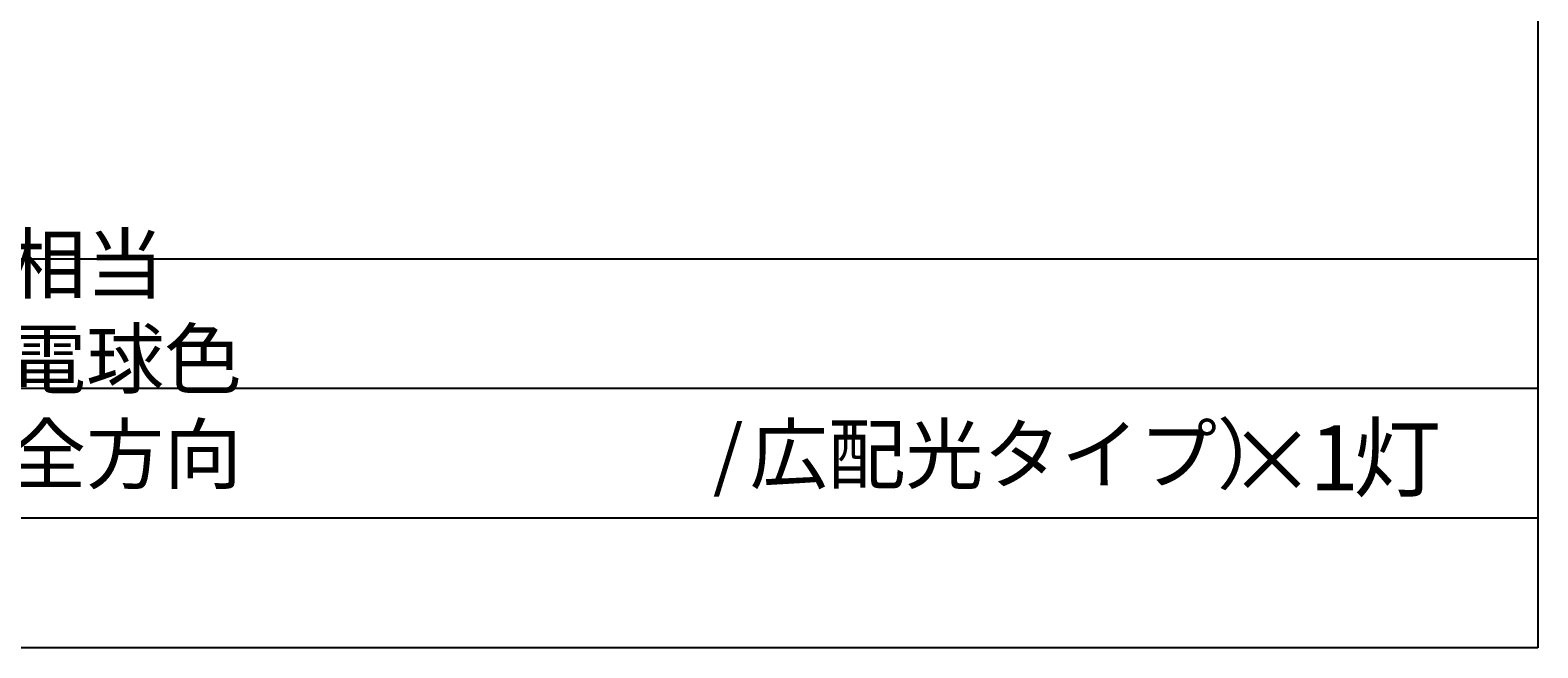
# Model space of a CAD drawing. Units: millimetres. Extents: x 175 to 502, y 0 to 381.
# Drawn here: x 291 to 502, y 0 to 86 of the extents above; entities that cross this region are included whole.
import ezdxf

# ---------------------------------------------------------------- set-up
doc = ezdxf.new("R2010")
doc.units = ezdxf.units.MM
doc.header["$MEASUREMENT"] = 0
doc.layers.add('FLAME', color=7, linetype='Continuous', lineweight=0)
doc.layers.add('SPEC', color=7, linetype='Continuous', lineweight=0)

# ---------------------------------------------------------------- blocks, each defined once
blk = doc.blocks.new('Block_0')
at = {"layer": 'SPEC', "char_height": 0.2, "attachment_point": 7}
for s, insert in [('\\C9;\\c12632256;\\FMS PGothic|b0|i0|c128;\\H7.992533;\\W1.000000;相当 電球色 全方向', (287.76, 23.1)), ('\\C9;\\c12632256;\\FMS PGothic|b0|i0|c128;\\H7.992533;\\W1.000000;(', (254.91, 23.1)), ('\\C9;\\c12632256;\\FKozuka Gothic Pr6N R|b0|i0|c128;\\H7.992533;\\W1.000000;/', (386.43, 23.1)), ('\\C9;\\c12632256;\\FMS PGothic|b0|i0|c128;\\H7.992533;\\W1.000000;広配光タイプ）', (391.6, 23.1)), ('\\C9;\\c12632256;\\FKozuka Gothic Pr6N R|b0|i0|c128;\\H7.992533;\\W1.000000;100W', (258.45, 23.1))]:
    blk.add_mtext(s, dxfattribs=dict(at, insert=insert))
blk = doc.blocks.new('Block_2')
at = {"layer": 'SPEC', "char_height": 0.2, "attachment_point": 7}
for s, insert in [('\\C9;\\c12632256;\\FMS PGothic|b0|i0|c128;\\H9.071429;\\W1.000000;灯', (476.05, 22.06)), ('\\C9;\\c12632256;\\FKozuka Gothic Pr6N R|b0|i0|c128;\\H9.071429;\\W1.000000;1', (470, 22.06))]:
    blk.add_mtext(s, dxfattribs=dict(at, insert=insert))

msp = doc.modelspace()

# ---------------------------------------------------------------- linework, layer by layer
at = {"layer": 'FLAME', "color": 2, "lineweight": 25, "true_color": 0xffff00}
for p, q in [((501.95, 381), (501.95, 0)), ((501.95, 54.43), (175.38, 54.43)), ((501.95, 36.29), (175.38, 36.29)), ((501.95, 18.14), (175.38, 18.14)), ((501.95, 0), (175.38, 0))]:
    msp.add_line(p, q, dxfattribs=at)

# ---------------------------------------------------------------- block references
at = {"layer": 'SPEC'}
for name in ['Block_0', 'Block_2']:
    msp.add_blockref(name, (0, 0), dxfattribs=at)

# ---------------------------------------------------------------- texts
at = {"layer": 'SPEC', "insert": (458.55, 21.71), "char_height": 0.2, "attachment_point": 7}
msp.add_mtext('\\C9;\\c12632256;\\FMS PGothic|b0|i0|c128;\\H9.071429;\\W1.000000;×', dxfattribs=at)

doc.saveas('drawing.dxf')
